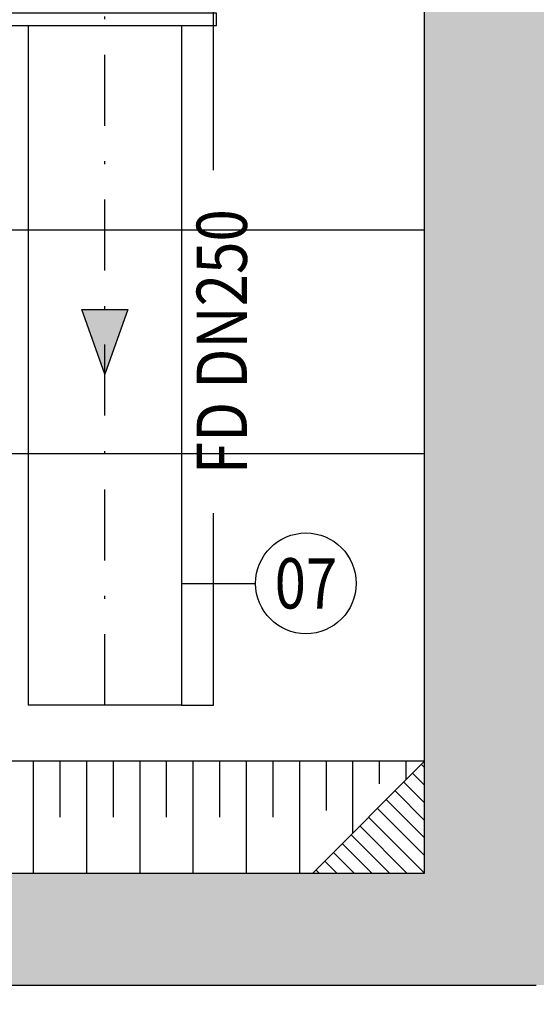
# Model space of a CAD drawing. Units: inches. Extents: x 0 to 1782, y 0 to 594.
# Drawn here: x 139 to 157, y 34 to 69 of the extents above; entities that cross this region are included whole.
import ezdxf
from ezdxf.enums import TextEntityAlignment as Align

# ---------------------------------------------------------------- set-up
doc = ezdxf.new("R2010")
doc.units = ezdxf.units.IN
doc.header["$LTSCALE"] = 0.4
doc.linetypes.add('DASHDOT', pattern=[25.4, 12.7, -6.35, 0, -6.35])
doc.linetypes.add('HIDDEN', pattern=[9.525, 6.35, -3.175])
for name, color, linetype in [('CISM_02_LINHA_MEDIA', 4, 'Continuous'), ('CISM_05_LINHA_EIXO', 32, 'DASHDOT'), ('CISM_07_LINHA_DE_CHAMADA', 2, 'Continuous'), ('CISM_08_LINHA_CONCRETO', 142, 'Continuous'), ('CISM_11_LINHA_TUBULAÇÃO 01', 75, 'Continuous'), ('CISM_18_BLOCO_LISTA_PEÇAS', 2, 'Continuous'), ('CISM_19_TEXTO_FINO', 7, 'Continuous'), ('CISM_24_TEXTO_IND_LISTA_PEÇAS', 7, 'Continuous'), ('CISM_25_HACHURA_CONCRETO', 253, 'Continuous'), ('CISM_26_HACHURA H01', 253, 'Continuous'), ('CISM_34_SETA_FLUXO', 7, 'Continuous'), ('CISM_35_ÁGUA', 191, 'Continuous'), ('COTAS', 1, 'Continuous'), ('TESTO', 7, 'Continuous')]:
    doc.layers.add(name, color=color, linetype=linetype)
doc.styles.add('ROMANS', font='romans.shx', dxfattribs={"width": 0.85})

# ---------------------------------------------------------------- blocks, each defined once
blk = doc.blocks.new('SF1')
at = {"layer": 'CISM_34_SETA_FLUXO'}
h = blk.add_hatch(color=256, dxfattribs=at)
h.dxf.hatch_style = 1
h.paths.add_polyline_path([(88.5, 0), (-27.2, 41.1), (-27.2, -41.1)])
blk.add_lwpolyline([(-27.2, -41.1), (88.5, 0), (-27.2, 41.1)], close=True, dxfattribs=at)
blk = doc.blocks.new('*E256')
at = {"layer": 'TESTO', "color": 121, "linetype": 'Continuous', "true_color": 0x8dd8d8}
for points in [[(0, 0, 100.335), (0, 8.855, 100.335), (5.403, 0, 100.335), (153.179, 119.106, 100.335)], [(5.927, 0, 100.335), (5.403, 0, 100.335), (171.915, 119.106, 100.335), (153.179, 119.106, 100.335)]]:
    blk.add_solid(points, dxfattribs=at)

msp = doc.modelspace()

# ---------------------------------------------------------------- hatches: boundary and pattern name
at = {"layer": 'CISM_25_HACHURA_CONCRETO'}
h = msp.add_hatch(color=256, dxfattribs=at)
h.dxf.hatch_style = 1
h.paths.add_polyline_path([(71, 147.191), (65, 147.191), (65, 111.191), (100.298, 111.191), (100.298, 115.191), (69, 115.191), (69, 143.191), (71, 143.191)])
h.paths.add_polyline_path([(89.56, 147.191), (85, 147.191), (85, 143.191), (89.56, 143.191)], flags=17)
h.paths.add_polyline_path([(124.9, 147.191), (93.44, 147.191), (93.44, 143.191), (109, 143.191), (109, 115.191), (103.13, 115.191), (103.13, 111.191), (109, 111.191), (109, 109.391), (113, 109.391), (113, 143.191), (124.9, 143.191)])
h.paths.add_polyline_path([(113, 106.559), (109, 106.559), (109, 34.391), (157, 34.391), (157, 72.991), (153, 72.991), (153, 38.391), (129, 38.391), (129, 41.391), (113, 41.391)])
h.paths.add_polyline_path([(157, 147.191), (140.9, 147.191), (140.9, 143.191), (153, 143.191), (153, 79.271), (157, 79.271)])
h.paths.add_polyline_path([(161, 143.191), (179.06, 143.191), (179.06, 147.191), (157, 147.191), (157, 79.271), (161, 79.271)])
h.paths.add_polyline_path([(161, 72.991), (157, 72.991), (157, 34.391), (201.785, 34.391), (201.785, 82.891), (197, 82.891), (197, 38.391), (161, 38.391)])
h.paths.add_polyline_path([(201.785, 147.191), (182.94, 147.191), (182.94, 143.191), (197, 143.191), (197, 88.971), (201.785, 88.971)])
h.paths.add_polyline_path([(210.3, 147.191), (205, 147.191), (205, 143.191), (207, 143.191), (207, 145.191), (210.3, 145.191)])
h.paths.add_polyline_path([(209, 145.191), (207, 145.191), (207, 143.191), (207, 88.971), (209, 88.971)])
h.paths.add_polyline_path([(233, 147.191), (224.3, 147.191), (224.3, 145.191), (231, 145.191), (231, 143.191), (233, 143.191)])
h.paths.add_polyline_path([(231, 145.191), (229, 145.191), (229, 83.191), (231, 83.191)])
h.paths.add_polyline_path([(233, 83.191), (209.683, 83.191), (209.683, 82.891), (205, 82.891), (205, 81.191), (233, 81.191)])
at = {"layer": 'CISM_26_HACHURA H01'}
h = msp.add_hatch(dxfattribs=at)
h.set_pattern_fill('ANSI31', color=256, scale=15, angle=45)
h.set_pattern_definition([(90, (-10622.3377, -137045.147), (-0.9525, 6e-17), [])])
h.paths.add_polyline_path([(123.05, 42.391), (123.05, 41.391), (123.755, 41.391), (123.755, 42.167), (126.772, 42.167), (126.772, 41.391), (129, 41.391), (129, 40.391), (149, 40.391), (153, 42.391)])
h.paths.add_polyline_path([(121.837, 41.391), (121.837, 42.391), (113, 42.391), (114, 41.391)])
h = msp.add_hatch(dxfattribs=at)
h.set_pattern_fill('ANSI31', color=256, scale=30, angle=45)
h.set_pattern_definition([(90, (-10622.3377, -137045.147), (-1.905, 1e-16), [])])
h.paths.add_polyline_path([(149, 40.391), (153, 42.391), (149, 38.391), (129, 38.391), (129, 40.391)])
h = msp.add_hatch(dxfattribs=at)
h.set_pattern_fill('ANSI31', color=252, scale=7, angle=90)
h.set_pattern_definition([(135, (-9501.86966, -137592.54907), (-0.3143089642, -0.3143089642), [])])
h.paths.add_polyline_path([(153, 42.391), (149, 38.391), (153, 38.391)])

# ---------------------------------------------------------------- linework, layer by layer
at = {"layer": 'CISM_02_LINHA_MEDIA'}
msp.add_line((149, 38.391, -89.133), (153, 42.391, -89.133), dxfattribs=at)
at = {"layer": 'CISM_05_LINHA_EIXO', "ltscale": 0.5}
msp.add_line((141.56, 44.391, -89.133), (141.56, 76.131, -89.133), dxfattribs=at)
at = {"layer": 'CISM_07_LINHA_DE_CHAMADA'}
msp.add_line((153, 42.391, -89.133), (127.571, 42.391, -89.133), dxfattribs=at)
at = {"layer": 'CISM_08_LINHA_CONCRETO'}
for p, q in [((153, 38.391, -89.133), (153, 72.991, -89.133)), ((129, 38.391, -89.133), (153, 38.391, -89.133)), ((109, 34.391, -89.133), (157, 34.391, -89.133))]:
    msp.add_line(p, q, dxfattribs=at)
at = {"layer": 'CISM_11_LINHA_TUBULAÇÃO 01', "color": 2}
for p, q in [((145.452, 63.524, -89.133), (145.452, 73.385, -89.133)), ((145.452, 44.391, -89.133), (145.452, 51.258, -89.133)), ((144.3, 44.391, -89.133), (145.452, 44.391, -89.133))]:
    msp.add_line(p, q, dxfattribs=at)
at = {"layer": 'CISM_11_LINHA_TUBULAÇÃO 01', "color": 7}
msp.add_line((144.3, 44.391, -89.133), (138.82, 44.391, -89.133), dxfattribs=at)
at = {"layer": 'CISM_11_LINHA_TUBULAÇÃO 01', "color": 7, "elevation": -89.133}
msp.add_lwpolyline([(137.56, 68.691), (145.56, 68.691), (145.56, 69.131), (137.56, 69.131)], close=True, dxfattribs=at)
for points in [[(138.82, 68.691), (138.82, 44.391)], [(144.3, 68.691), (144.3, 44.391)]]:
    msp.add_lwpolyline(points, dxfattribs=at)
at = {"layer": 'CISM_18_BLOCO_LISTA_PEÇAS'}
msp.add_line((144.3, 48.752, -89.133), (146.955, 48.752, -89.133), dxfattribs=at)
msp.add_circle((148.755, 48.752, -89.133), 1.8, dxfattribs=at)
at = {"layer": 'CISM_35_ÁGUA'}
for p, q in [((113, 61.391, -89.133), (153, 61.391, -89.133)), ((113, 53.391, -89.133), (153, 53.391, -89.133))]:
    msp.add_line(p, q, dxfattribs=at)

# ---------------------------------------------------------------- block references
at = {"layer": 'CISM_34_SETA_FLUXO', "xscale": -0.01999999999999997, "yscale": 0.01999999999999997, "zscale": 0.01999999999999997, "rotation": 89.99999999997371}
msp.add_blockref('SF1', (141.56, 58.004, -89.133), dxfattribs=at)
at = {"layer": 'COTAS', "linetype": 'HIDDEN'}
msp.add_blockref('*E256', (25, 10, -100.335), dxfattribs=at)

# ---------------------------------------------------------------- texts
at = {"layer": 'CISM_19_TEXTO_FINO', "style": 'ROMANS', "width": 0.85}
msp.add_text('FD DN250', height=1.8, rotation=90, dxfattribs=at).set_placement((145.744, 57.391, -89.133), align=Align.MIDDLE_CENTER)
at = {"layer": 'CISM_24_TEXTO_IND_LISTA_PEÇAS', "style": 'ROMANS', "width": 0.82}
msp.add_text('07', height=1.8, dxfattribs=at).set_placement((148.755, 48.752, -89.133), align=Align.MIDDLE_CENTER)

doc.saveas('drawing.dxf')
